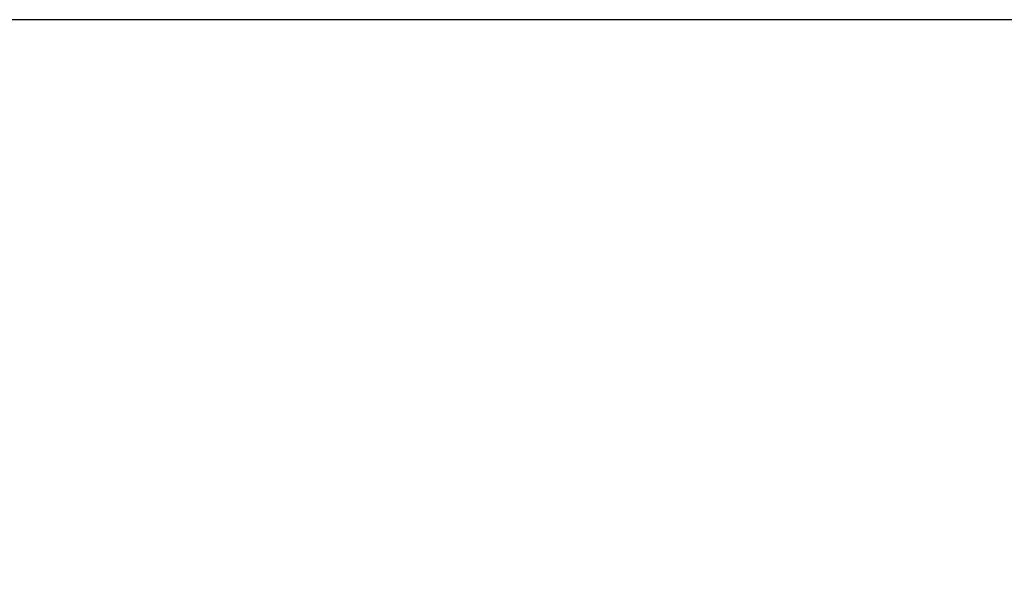
# Model space of a CAD drawing. Extents: x 4 to 888, y 21 to 760.
# Drawn here: x 491 to 544, y 536 to 567 of the extents above; entities that cross this region are included whole.
import ezdxf

# ---------------------------------------------------------------- set-up
doc = ezdxf.new("R2010")
doc.units = 0
doc.linetypes.add('HIDDENNEW0', pattern=[4.5, 1.5, -1.5, 1.5])
doc.layers.add('TANGVIIVATNONDEF', color=3, linetype='HIDDENNEW0')

msp = doc.modelspace()

# ---------------------------------------------------------------- linework, layer by layer
at = {"color": 3, "linetype": 'CONTINUOUS'}
msp.add_line((826.46872, 566.58304), (322.83934, 566.58304), dxfattribs=at)
at = {"layer": 'TANGVIIVATNONDEF', "color": 1, "linetype": 'CONTINUOUS'}
for points in [[(529.21316, 522.00158), (529.95166, 522.00158, 0.00000009), (530.69017, 522.00158, 0.00000012), (531.42867, 522.00158, 0.00000009), (532.16718, 522.00158), (532.90568, 522.00158), (533.64419, 522.00158), (534.3827, 522.00159), (535.1212, 522.00159), (535.85971, 522.00159), (536.59821, 522.00159), (537.33672, 522.00159), (538.07523, 522.00159), (538.81373, 522.0016), (539.55224, 522.0016), (540.29074, 522.0016), (541.02925, 522.0016), (541.76776, 522.0016), (542.50626, 522.0016, 0), (543.24477, 522.00161), (543.98327, 522.00161)], [(543.56225, 520.76449), (542.49003, 520.76449), (541.42216, 520.76449), (540.36066, 520.76449), (539.28207, 520.76448), (538.17827, 520.76448, 0), (537.14198, 520.76448), (536.2051, 520.76448), (535.00189, 520.76447), (533.14866, 520.76447, 0), (530.72171, 520.76447)], [(545.46029, 522.00161, 0), (546.19879, 522.00161)], [(546.9373, 522.00162, 0), (547.6758, 522.00162)], [(549.89132, 522.00162, 0), (550.62983, 522.00162, 0), (551.36833, 522.00163)], [(552.10684, 522.00163, 0), (552.84535, 522.00163)], [(555.06086, 522.00163, 0), (555.79937, 522.00164, 0), (556.53788, 522.00164)], [(557.47283, 520.76452, 0), (556.40279, 520.76452)], [(558.01489, 522.00164, 0), (558.7534, 522.00164)], [(550.08731, 531.66488, 0.00000001), (549.14999, 531.66487)], [(554.77464, 531.66489, 0.00000001), (553.83719, 531.66488)], [(570.56949, 522.00167, 0.00000001), (571.84852, 522.00168)], [(562.2635, 533.85533, -0.00000001), (563.52349, 533.85533, -0.00000001), (564.81291, 533.85533)], [(571.6486, 531.66492, 0.00000001), (570.71116, 531.66492)], [(568.52349, 533.85534, -0.00000002), (570.68838, 533.85534)], [(553.52349, 533.85531, -0.00000001), (554.77366, 533.85531)], [(547.27349, 533.85529, -0.00000002), (548.5235, 533.85529)], [(523.52351, 533.85521), (524.77351, 533.85522, -0.00000002), (526.02351, 533.85522), (527.27351, 533.85523, -0.00000002), (528.52351, 533.85523, -0.00000002), (529.77351, 533.85524, -0.00000002), (531.02351, 533.85524), (532.27351, 533.85524), (533.52351, 533.85525, -0.00000002), (534.7735, 533.85525, -0.00000002), (536.0235, 533.85526), (537.2735, 533.85526, -0.00000002), (538.5235, 533.85527, -0.00000002), (539.7735, 533.85527, -0.00000002), (541.0235, 533.85527, -0.00000002), (542.2735, 533.85528, -0.00000002), (543.5235, 533.85528)]]:
    msp.add_lwpolyline(points, format="xyb", dxfattribs=at)

doc.saveas('drawing.dxf')
